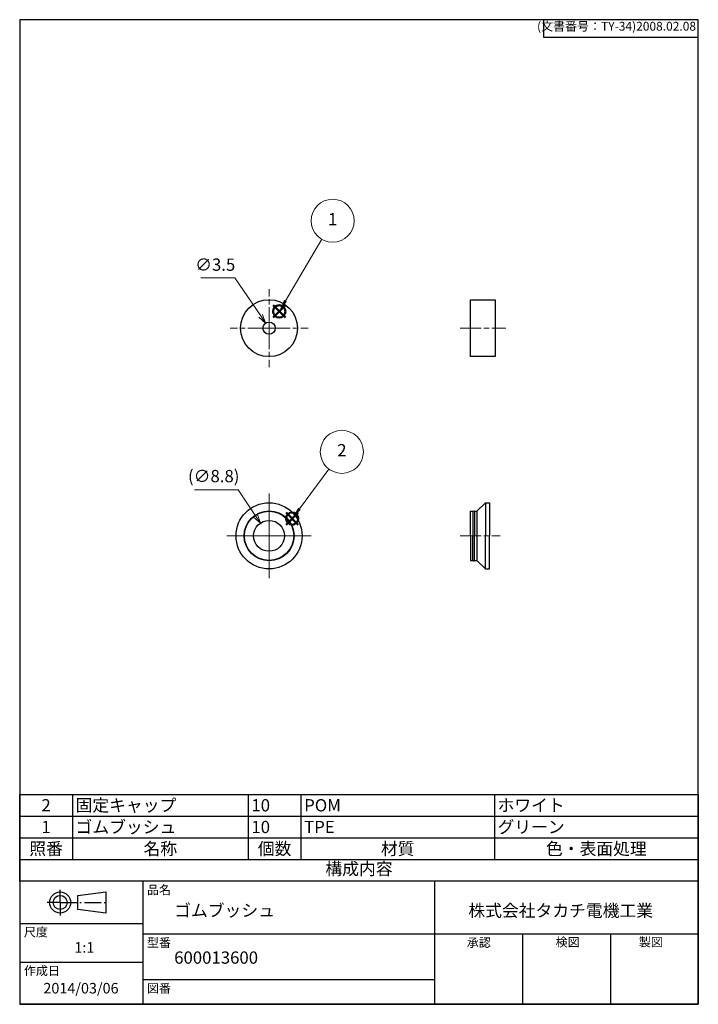
# Model space of a CAD drawing. Units: millimetres. Extents: x 0 to 193, y 0 to 280.
import ezdxf
from ezdxf.enums import TextEntityAlignment as Align

# ---------------------------------------------------------------- set-up
doc = ezdxf.new("R2010")
doc.units = ezdxf.units.MM
for name, pattern in [('AM_ISO08W050', [18, 12, -1.5, 3, -1.5]), ('AM_ISO08W050x2', [9, 6, -0.75, 1.5, -0.75]), ('gen7a', [6.875, 4.75, -0.875, 0.375, -0.875])]:
    doc.linetypes.add(name, pattern=pattern)
doc.layers.add('7A', color=4, linetype='gen7a')
doc.layers.add('RAHM2', color=1, linetype='Continuous')
doc.layers.add('AM_12', color=7, linetype='Continuous', lineweight=50, plot=False)
for name, color, linetype, lineweight in [('AM_5', 3, 'Continuous', 13), ('AM_7', 4, 'AM_ISO08W050', 13), ('TK1', 7, 'Continuous', 25), ('TK2', 2, 'Continuous', 25)]:
    doc.layers.add(name, color=color, linetype=linetype, lineweight=lineweight)
doc.styles.add('ACISOTS', font='isocp.shx', dxfattribs={"height": 1, "bigfont": 'extfont.shx'})
doc.styles.get("Standard").update_dxf_attribs({"font": 'ISOCP.SHX', "bigfont": 'bigfont.shx'})
doc.dimstyles.new('AM_ISO$3', dxfattribs={"dimtxt": 3.5, "dimasz": 2.5, "dimexe": 1, "dimexo": 1, "dimgap": 1.5, "dimtad": 1, "dimtoh": 1, "dimdsep": 46, "dimtxsty": 'Standard', "dimblk": 'OPEN30', "dimcen": 0, "dimclrd": 256, "dimclre": 256, "dimclrt": 2, "dimadec": 0, "dimazin": 2, "dimtp": 0.1, "dimtm": 0.1, "dimtfac": 0.71, "dimtofl": 0, "dimtmove": 0, "dimatfit": 0, "dimldrblk": 'OPEN30', "dimfxl": 0, "dimlwd": -1, "dimlwe": -1, "dimarcsym": 0})

# ---------------------------------------------------------------- blocks, each defined once
blk = doc.blocks.new('TK-A4')
for p, q in [((149, 280), (149, 275)), ((149, 275), (193, 275))]:
    blk.add_line(p, q)
blk.add_lwpolyline([(0, 0), (193, 0), (193, 280), (0, 280)], close=True)
at = {"insert": (192.36, 276.11), "char_height": 2.5, "width": 43.0784, "attachment_point": 9}
blk.add_mtext('(文書番号：TY-34)2008.02.08', dxfattribs=at)
blk = doc.blocks.new('TK-仕様書')
for p, q in [((0, 35), (-193, 35)), ((-193, 35), (-193, 0)), ((-158, 35), (-158, 0)), ((-75, 35), (-75, 0)), ((0, 35), (0, 0)), ((-176.49, 30.96), (-168.49, 31.96)), ((-176.49, 26.96), (-176.49, 30.96)), ((-168.49, 31.96), (-168.49, 25.96)), ((-168.49, 25.96), (-176.49, 26.96)), ((-193, 23), (-158, 23)), ((-158, 20), (0, 20)), ((-50, 20), (-50, 0)), ((-25, 20), (-25, 0)), ((-193, 12), (-158, 12)), ((-75, 7), (-158, 7)), ((0, 0), (-193, 0))]:
    blk.add_line(p, q)
for radius in [3, 2]:
    blk.add_circle((-181.49, 28.96), radius)
at = {"layer": '7A'}
for q in [(-181.49, 32.53), (-185.21, 28.96), (-181.49, 25.25), (-167.71, 28.96)]:
    blk.add_line((-181.49, 28.96), q, dxfattribs=at)
at = {"insert": (-39.13, 26.64), "char_height": 3.5, "width": 60, "attachment_point": 5}
blk.add_mtext('\\fＭＳ ゴシック|b0|i0|c128|p49;株式会社タカチ電機工業', dxfattribs=at)
for tag, p, height in [('品名', (-149.06, 24.95), 3.5), ('型番', (-149.06, 11.54), 3.5), ('GEN-TITLE-DAT', (-186.26, 3.08), 3), ('図番', (-149.06, 2.06), 3)]:
    blk.add_attdef(tag, p, '', height=height)
for tag, height, p in [('GEN-TITLE-SCA', 3, (-174.61, 15.79)), ('承認', 3.5, (-62.5, 7.73)), ('検図', 3.5, (-37.5, 7.73)), ('製図', 3.5, (-12.5, 7.73))]:
    blk.add_attdef(tag, text='', height=height).set_placement(p, align=Align.MIDDLE)
at = {"layer": 'RAHM2', "char_height": 2.5}
for s, insert, width, attachment_point in [('品名', (-156.8, 33.8), 90, 1), ('尺度', (-191.8, 21.8), 20, 1), ('型番', (-156.8, 18.8), 90, 1), ('承認', (-62.43, 18.8), 17, 2), ('検図', (-37.17, 18.93), 17, 2), ('製図', (-13.5, 18.96), 17, 2), ('作成日', (-191.8, 10.8), 60, 1), ('図番', (-156.8, 5.8), 90, 1)]:
    blk.add_mtext(s, dxfattribs=dict(at, insert=insert, width=width, attachment_point=attachment_point))
blk = doc.blocks.new('_Open30')
at = {"color": 0, "linetype": 'ByBlock', "lineweight": -2}
for p, q in [((-1, 0.27), (0, 0)), ((0, 0), (-1, -0.27)), ((0, 0), (-1, 0))]:
    blk.add_line(p, q, dxfattribs=at)
blk = doc.blocks.new('*D12')
at = {"layer": 'AM_5', "transparency": 16777216}
for p, q in [((61.2, 206.63), (51.51, 206.63)), ((68.54, 195.8), (61.2, 206.63))]:
    blk.add_line(p, q, dxfattribs=at)
at = {"layer": 'Defpoints', "color": 0, "transparency": 16777216}
for p in [(69.94, 193.73), (71.9, 190.83)]:
    blk.add_point(p, dxfattribs=at)
at = {"layer": 'AM_5', "transparency": 16777216, "xscale": 2.5, "yscale": 2.5, "zscale": 2.5, "rotation": 304.0913243078358}
blk.add_blockref('_Open30', (69.94, 193.73), dxfattribs=at)
at = {"layer": 'AM_5', "color": 2, "transparency": 16777216, "insert": (55.61, 209.88), "char_height": 3.5, "attachment_point": 5}
blk.add_mtext('∅3.5', dxfattribs=at)
blk = doc.blocks.new('*S18')
at = {"color": 7}
for p, q in [((0, 59.7), (193, 59.7)), ((0, 35), (0, 59.7)), ((193, 59.7), (193, 35)), ((193, 35), (0, 35))]:
    blk.add_line(p, q, dxfattribs=at)
at = {"color": 1}
for p, q in [((15, 59.7), (15, 53.525)), ((65, 59.7), (65, 53.525)), ((80, 59.7), (80, 53.525)), ((135, 59.7), (135, 53.525)), ((0, 53.525), (193, 53.525)), ((15, 53.525), (15, 47.35)), ((65, 53.525), (65, 47.35)), ((80, 53.525), (80, 47.35)), ((135, 53.525), (135, 47.35)), ((0, 47.35), (193, 47.35)), ((15, 47.35), (15, 41.175)), ((65, 47.35), (65, 41.175)), ((80, 47.35), (80, 41.175)), ((135, 47.35), (135, 41.175)), ((0, 41.175), (193, 41.175))]:
    blk.add_line(p, q, dxfattribs=at)
at = {"color": 2, "char_height": 3.5, "style": 'ACISOTS'}
for s, insert, width, attachment_point in [('固定キャップ', (15.9, 58.35), 48.2, 1), ('2', (7.5, 58.35), 13.2, 2), ('10', (65.9, 58.35), 13.2, 1), ('POM', (80.9, 58.35), 53.2, 1), ('ホワイト', (135.9, 58.35), 56.2, 1), ('1', (7.5, 52.175), 13.2, 2), ('ゴムブッシュ', (15.9, 52.175), 48.2, 1), ('10', (65.9, 52.175), 13.2, 1), ('TPE', (80.9, 52.175), 53.2, 1), ('グリーン', (135.9, 52.175), 56.2, 1), ('照番', (7.5, 46), 13.2, 2), ('名称', (40, 46), 48.2, 2), ('個数', (72.5, 46), 13.2, 2), ('材質', (107.5, 46), 53.2, 2), ('色・表面処理', (164, 46), 56.2, 2)]:
    blk.add_mtext(s, dxfattribs=dict(at, insert=insert, width=width, attachment_point=attachment_point))
at = {"color": 2, "insert": (96.5, 38.087), "char_height": 3.5, "attachment_point": 5, "style": 'ACISOTS'}
blk.add_mtext('構成内容', dxfattribs=at)
blk = doc.blocks.new('*S19')
at = {"layer": 'AM_12', "color": 4}
for p, q in [((72.08, 195.31), (75.58, 198.81)), ((72.08, 198.81), (75.58, 195.31))]:
    blk.add_line(p, q, dxfattribs=at)
blk.add_circle((73.83, 197.06), 1.75, dxfattribs=at)
blk = doc.blocks.new('*S20')
at = {"layer": 'AM_5'}
blk.add_line((85.9, 217.54), (75.6, 200.08), dxfattribs=at)
at = {"layer": 'AM_5', "color": 3}
blk.add_circle((89.01, 222.82), 6.12, dxfattribs=at)
at = {"layer": 'AM_5', "linetype": 'Continuous'}
blk.add_trace([(75.21, 200.31), (76, 199.84), (73.83, 197.06)], dxfattribs=at)
at = {"layer": 'AM_5', "color": 7, "insert": (89.01, 222.82), "char_height": 3.5, "attachment_point": 5, "style": 'ACISOTS'}
blk.add_mtext('1', dxfattribs=at)
blk = doc.blocks.new('*D13')
at = {"layer": 'AM_5', "transparency": 16777216}
for p, q in [((62.11, 146.33), (49.76, 146.33)), ((67.07, 138.95), (62.11, 146.33))]:
    blk.add_line(p, q, dxfattribs=at)
at = {"layer": 'Defpoints', "color": 0, "transparency": 16777216}
for p in [(68.46, 136.87), (73.37, 129.57)]:
    blk.add_point(p, dxfattribs=at)
at = {"layer": 'AM_5', "transparency": 16777216, "xscale": 2.5, "yscale": 2.5, "zscale": 2.5, "rotation": 303.9108156483886}
blk.add_blockref('_Open30', (68.46, 136.87), dxfattribs=at)
at = {"layer": 'AM_5', "color": 2, "transparency": 16777216, "insert": (55.18, 149.76), "char_height": 3.5, "attachment_point": 5}
blk.add_mtext('(∅8.8)', dxfattribs=at)
blk = doc.blocks.new('*S21')
at = {"layer": 'AM_12', "color": 4}
for p, q in [((75.74, 136.39), (79.24, 139.89)), ((75.74, 139.89), (79.24, 136.39))]:
    blk.add_line(p, q, dxfattribs=at)
blk.add_circle((77.49, 138.14), 1.75, dxfattribs=at)
blk = doc.blocks.new('*S22')
at = {"layer": 'AM_5'}
blk.add_line((87.96, 152.2), (79.58, 140.94), dxfattribs=at)
at = {"layer": 'AM_5', "color": 3}
blk.add_circle((91.62, 157.11), 6.12, dxfattribs=at)
at = {"layer": 'AM_5', "linetype": 'Continuous'}
blk.add_trace([(79.21, 141.22), (79.95, 140.67), (77.49, 138.14)], dxfattribs=at)
at = {"layer": 'AM_5', "color": 7, "insert": (91.62, 157.11), "char_height": 3.5, "attachment_point": 5, "style": 'ACISOTS'}
blk.add_mtext('2', dxfattribs=at)

msp = doc.modelspace()

# ---------------------------------------------------------------- linework, layer by layer
at = {"layer": 'AM_7', "linetype": 'AM_ISO08W050x2'}
for p, q in [((70.92, 192.277), (70.92, 203.377)), ((70.92, 192.277), (59.82, 192.277)), ((70.92, 192.277), (82.02, 192.277)), ((70.92, 192.277), (70.92, 181.177)), ((125.243, 192.277), (138.243, 192.277)), ((125.243, 133.221), (136.643, 133.221))]:
    msp.add_line(p, q, dxfattribs=at)
at = {"layer": 'AM_7'}
for q in [(70.92, 145.621), (58.52, 133.221), (83.32, 133.221), (70.92, 120.821)]:
    msp.add_line((70.92, 133.221), q, dxfattribs=at)
at = {"layer": 'TK1'}
for p, q in [((128.243, 184.177), (128.243, 200.377)), ((128.243, 200.377), (135.243, 200.377)), ((135.243, 200.377), (135.243, 184.177)), ((135.243, 184.177), (128.243, 184.177))]:
    msp.add_line(p, q, dxfattribs=at)
for radius in [8.1, 1.75]:
    msp.add_circle((70.92, 192.277), radius, dxfattribs=at)
at = {"layer": 'TK2'}
for p, q in [((128.243, 133.221), (128.243, 140.221)), ((128.243, 140.221), (128.893, 140.221)), ((128.893, 140.221), (129.05, 140.284)), ((128.893, 140.221), (128.893, 133.221)), ((129.235, 140.284), (129.393, 140.221)), ((129.393, 140.221), (130.043, 140.221)), ((129.393, 140.221), (129.393, 133.221)), ((130.043, 140.221), (132.443, 142.621)), ((130.043, 140.221), (130.043, 126.221)), ((132.443, 142.621), (133.643, 142.621)), ((132.443, 142.621), (132.443, 133.221)), ((133.643, 142.621), (133.643, 133.221)), ((128.243, 133.221), (128.243, 126.221)), ((128.893, 126.221), (128.893, 133.221)), ((129.393, 126.221), (129.393, 133.221)), ((132.443, 123.821), (132.443, 133.221)), ((133.643, 123.821), (133.643, 133.221)), ((128.243, 126.221), (128.893, 126.221)), ((128.893, 126.221), (129.05, 126.159)), ((129.235, 126.159), (129.393, 126.221)), ((129.393, 126.221), (130.043, 126.221)), ((130.043, 126.221), (132.443, 123.821)), ((132.443, 123.821), (133.643, 123.821))]:
    msp.add_line(p, q, dxfattribs=at)
for radius in [9.4, 7.1, 7, 4.4]:
    msp.add_circle((70.92, 133.221), radius, dxfattribs=at)
for centre, start, end in [((129.143, 140.052), 68.19859, 111.80141), ((129.143, 126.391), 248.19859, 291.80141)]:
    msp.add_arc(centre, 0.25, start, end, dxfattribs=at)

# ---------------------------------------------------------------- block references
at = {"lineweight": 0}
msp.add_blockref('TK-A4', (0, 0), dxfattribs=at)
msp.add_blockref('*S18', (0, 0))
msp.add_blockref('TK-仕様書', (193, 0), dxfattribs=at).add_auto_attribs({'GEN-TITLE-DAT': '2014/03/06', '品名': 'ゴムブッシュ', '型番': '600013600', 'GEN-TITLE-SCA': '1:1'})
at = {"layer": 'AM_12'}
for name in ['*S19', '*S21']:
    msp.add_blockref(name, (0, 0), dxfattribs=at)
at = {"layer": 'AM_5'}
for name in ['*S20', '*S22']:
    msp.add_blockref(name, (0, 0), dxfattribs=at)

# ---------------------------------------------------------------- dimensions: what is measured, and where the dimension line sits
dim = msp.add_diameter_dim_2p(p1=(71.9, 190.828), p2=(69.939, 193.726), dimstyle='AM_ISO$3', dxfattribs=at)
dim.commit()
dim.dimension.update_dxf_attribs({"geometry": '*D12', "text_midpoint": (55.606, 206.632), "dimtype": 163})
dim = msp.add_diameter_dim_2p(p1=(73.374, 129.57), p2=(68.465, 136.873), text='(<>)', dimstyle='AM_ISO$3', dxfattribs=at)
dim.commit()
dim.dimension.update_dxf_attribs({"geometry": '*D13', "text_midpoint": (55.184, 146.33), "dimtype": 163})

doc.saveas('drawing.dxf')
